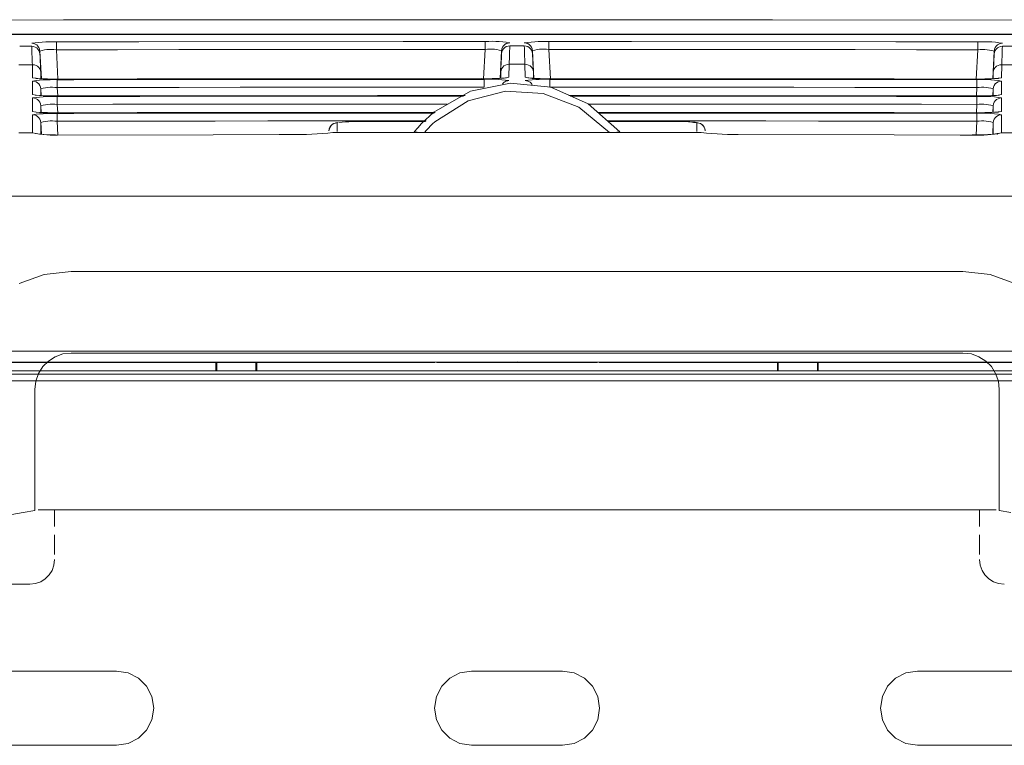
# Model space of a CAD drawing. Extents: x -430 to 568, y 160 to 455.
# Drawn here: x -198 to -138, y 363 to 407 of the extents above; entities that cross this region are included whole.
import ezdxf

# ---------------------------------------------------------------- set-up
doc = ezdxf.new("R2010")
doc.units = 0
doc.layers.add('3', color=1, linetype='CONTINUOUS', lineweight=0)

msp = doc.modelspace()

# ---------------------------------------------------------------- linework, layer by layer
at = {"layer": '3', "color": 7, "linetype": 'CONTINUOUS'}
for p, q in [((-195.134, 406.617), (-238.073, 406.493)), ((-152.194, 406.634), (-195.134, 406.617)), ((-109.254, 406.543), (-152.194, 406.634)), ((-192.26, 405.731), (-241.45, 405.59)), ((-133.187, 405.766), (-202.141, 405.766)), ((-143.07, 405.731), (-192.26, 405.731)), ((-93.88, 405.59), (-143.07, 405.731)), ((-197.055, 405.025), (-197.781, 405.025)), ((-196.843, 405.233), (-197.055, 405.205)), ((-196.945, 405.193), (-197.055, 405.205)), ((-196.945, 405.013), (-197.055, 405.025)), ((-197.055, 405.025), (-197.049, 404.866)), ((-197.049, 404.866), (-197.043, 404.706)), ((-196.843, 405.158), (-196.945, 405.193)), ((-196.843, 404.978), (-196.945, 405.013)), ((-196.63, 405.256), (-196.843, 405.233)), ((-196.752, 405.103), (-196.843, 405.158)), ((-196.752, 404.923), (-196.843, 404.978)), ((-196.674, 405.03), (-196.752, 405.103)), ((-196.674, 404.851), (-196.752, 404.923)), ((-196.614, 404.942), (-196.674, 405.03)), ((-196.614, 404.763), (-196.674, 404.851)), ((-196.417, 405.273), (-196.63, 405.256)), ((-196.573, 404.843), (-196.614, 404.942)), ((-196.554, 404.733), (-196.573, 404.843)), ((-196.204, 405.285), (-196.417, 405.273)), ((-195.99, 405.291), (-196.204, 405.285)), ((-195.991, 404.83), (-196.134, 404.819)), ((-195.847, 404.833), (-195.991, 404.83)), ((-195.776, 405.291), (-195.99, 405.291)), ((-195.704, 404.827), (-195.847, 404.833)), ((-195.562, 405.287), (-195.776, 405.291)), ((-195.561, 404.812), (-195.704, 404.827)), ((-195.562, 405.287), (-194.561, 405.287)), ((-195.562, 405.287), (-195.562, 405.274)), ((-195.562, 405.274), (-195.562, 405.247)), ((-195.562, 405.247), (-195.562, 405.198)), ((-195.562, 405.198), (-195.562, 405.143)), ((-195.562, 405.143), (-195.562, 405.071)), ((-195.562, 405.071), (-195.562, 404.992)), ((-195.562, 404.992), (-195.562, 404.905)), ((-195.562, 404.905), (-195.561, 404.812)), ((-194.561, 405.287), (-190.56, 405.295)), ((-190.56, 405.295), (-174.56, 405.309)), ((-184.434, 404.827), (-188.143, 404.823)), ((-180.725, 404.831), (-184.434, 404.827)), ((-177.016, 404.834), (-180.725, 404.831)), ((-173.306, 404.835), (-177.016, 404.834)), ((-174.56, 405.309), (-169.597, 405.309)), ((-169.597, 404.836), (-173.306, 404.835)), ((-169.688, 403.062), (-169.597, 404.836)), ((-169.383, 405.32), (-169.597, 405.309)), ((-169.597, 405.309), (-169.597, 405.295)), ((-169.597, 405.295), (-169.597, 405.267)), ((-169.597, 405.267), (-169.597, 405.223)), ((-169.597, 405.223), (-169.597, 405.163)), ((-169.597, 405.163), (-169.597, 405.094)), ((-169.597, 405.094), (-169.597, 405.013)), ((-169.597, 405.013), (-169.597, 404.929)), ((-169.597, 404.929), (-169.597, 404.836)), ((-169.454, 404.851), (-169.597, 404.836)), ((-169.31, 404.857), (-169.454, 404.851)), ((-169.169, 405.324), (-169.383, 405.32)), ((-169.166, 404.854), (-169.31, 404.857)), ((-168.955, 405.32), (-169.169, 405.324)), ((-169.023, 404.843), (-169.166, 404.854)), ((-168.881, 404.823), (-169.023, 404.843)), ((-168.74, 405.31), (-168.955, 405.32)), ((-168.527, 405.291), (-168.74, 405.31)), ((-168.583, 404.868), (-168.601, 404.757)), ((-168.542, 404.969), (-168.583, 404.868)), ((-168.482, 405.057), (-168.542, 404.969)), ((-168.482, 404.874), (-168.542, 404.786)), ((-168.314, 405.265), (-168.527, 405.291)), ((-168.406, 405.129), (-168.482, 405.057)), ((-168.406, 404.947), (-168.482, 404.874)), ((-168.315, 405.185), (-168.406, 405.129)), ((-168.315, 405.003), (-168.406, 404.947)), ((-168.213, 405.22), (-168.315, 405.185)), ((-168.213, 405.039), (-168.315, 405.003)), ((-168.102, 405.232), (-168.314, 405.265)), ((-168.102, 405.232), (-168.213, 405.22)), ((-168.102, 405.051), (-168.213, 405.039)), ((-168.114, 404.731), (-168.108, 404.891)), ((-168.108, 404.891), (-168.102, 405.051)), ((-167.229, 405.051), (-168.102, 405.051)), ((-167.016, 405.259), (-167.229, 405.232)), ((-167.118, 405.22), (-167.229, 405.232)), ((-167.118, 405.039), (-167.229, 405.051)), ((-167.229, 405.051), (-167.223, 404.891)), ((-167.223, 404.891), (-167.217, 404.731)), ((-167.016, 405.185), (-167.118, 405.22)), ((-167.016, 405.003), (-167.118, 405.039)), ((-166.804, 405.281), (-167.016, 405.259)), ((-166.926, 405.129), (-167.016, 405.185)), ((-166.926, 404.947), (-167.016, 405.003)), ((-166.849, 405.057), (-166.926, 405.129)), ((-166.849, 404.874), (-166.926, 404.947)), ((-166.788, 404.969), (-166.849, 405.057)), ((-166.788, 404.786), (-166.849, 404.874)), ((-166.59, 405.297), (-166.804, 405.281)), ((-166.748, 404.868), (-166.788, 404.969)), ((-166.73, 404.757), (-166.748, 404.868)), ((-166.377, 405.309), (-166.59, 405.297)), ((-166.307, 404.843), (-166.449, 404.823)), ((-166.163, 405.314), (-166.377, 405.309)), ((-166.165, 404.854), (-166.307, 404.843)), ((-166.022, 404.857), (-166.165, 404.854)), ((-165.949, 405.315), (-166.163, 405.314)), ((-165.878, 404.851), (-166.022, 404.857)), ((-165.735, 405.309), (-165.949, 405.315)), ((-165.735, 404.836), (-165.878, 404.851)), ((-165.735, 405.309), (-164.735, 405.309)), ((-165.735, 405.309), (-165.735, 405.295)), ((-165.735, 405.295), (-165.735, 405.267)), ((-165.735, 405.267), (-165.735, 405.223)), ((-165.735, 405.223), (-165.735, 405.163)), ((-165.735, 405.163), (-165.735, 405.094)), ((-165.735, 405.094), (-165.735, 405.013)), ((-165.735, 405.013), (-165.735, 404.929)), ((-165.735, 404.929), (-165.735, 404.836)), ((-162.027, 404.835), (-165.735, 404.836)), ((-165.735, 404.836), (-165.64, 403.062)), ((-164.735, 405.309), (-160.733, 405.309)), ((-158.318, 404.834), (-162.027, 404.835)), ((-160.733, 405.309), (-144.735, 405.295)), ((-154.609, 404.831), (-158.318, 404.834)), ((-150.901, 404.827), (-154.609, 404.831)), ((-147.192, 404.823), (-150.901, 404.827)), ((-144.735, 405.295), (-139.767, 405.287)), ((-139.767, 404.905), (-139.773, 404.812)), ((-139.629, 404.826), (-139.773, 404.812)), ((-139.554, 405.298), (-139.767, 405.287)), ((-139.767, 405.287), (-139.767, 405.274)), ((-139.767, 405.274), (-139.767, 405.247)), ((-139.767, 405.247), (-139.767, 405.198)), ((-139.767, 405.198), (-139.767, 405.143)), ((-139.767, 405.143), (-139.767, 405.071)), ((-139.767, 405.071), (-139.767, 404.992)), ((-139.767, 404.992), (-139.767, 404.905)), ((-139.485, 404.831), (-139.629, 404.826)), ((-139.341, 405.302), (-139.554, 405.298)), ((-139.341, 404.828), (-139.485, 404.831)), ((-139.127, 405.298), (-139.341, 405.302)), ((-139.198, 404.816), (-139.341, 404.828)), ((-138.914, 405.286), (-139.127, 405.298)), ((-138.701, 405.267), (-138.914, 405.286)), ((-138.757, 404.843), (-138.774, 404.733)), ((-138.716, 404.942), (-138.757, 404.843)), ((-138.656, 405.03), (-138.716, 404.942)), ((-138.656, 404.851), (-138.716, 404.763)), ((-138.489, 405.24), (-138.701, 405.267)), ((-138.58, 405.103), (-138.656, 405.03)), ((-138.58, 404.923), (-138.656, 404.851)), ((-138.489, 405.158), (-138.58, 405.103)), ((-138.489, 404.978), (-138.58, 404.923)), ((-138.279, 405.205), (-138.489, 405.24)), ((-138.388, 405.193), (-138.489, 405.158)), ((-138.388, 405.013), (-138.489, 404.978)), ((-138.279, 405.205), (-138.388, 405.193)), ((-138.279, 405.025), (-138.388, 405.013)), ((-138.287, 404.706), (-138.282, 404.866)), ((-138.282, 404.866), (-138.279, 405.025)), ((-137.547, 405.025), (-138.279, 405.025)), ((-197.043, 404.706), (-197.038, 404.547)), ((-197.038, 404.547), (-197.031, 404.388)), ((-197.031, 404.388), (-197.025, 404.228)), ((-196.573, 404.662), (-196.614, 404.763)), ((-196.554, 404.551), (-196.573, 404.662)), ((-196.416, 404.77), (-196.554, 404.733)), ((-196.468, 403.062), (-196.554, 404.733)), ((-196.554, 404.551), (-196.548, 404.394)), ((-196.548, 404.394), (-196.541, 404.237)), ((-196.541, 404.237), (-196.534, 404.079)), ((-196.276, 404.799), (-196.416, 404.77)), ((-196.134, 404.819), (-196.276, 404.799)), ((-191.852, 404.818), (-195.561, 404.812)), ((-195.561, 404.812), (-195.469, 403.042)), ((-188.143, 404.823), (-191.852, 404.818)), ((-168.74, 404.794), (-168.881, 404.823)), ((-168.601, 404.757), (-168.74, 404.794)), ((-168.601, 404.757), (-168.689, 403.082)), ((-168.622, 404.104), (-168.615, 404.262)), ((-168.615, 404.262), (-168.608, 404.42)), ((-168.608, 404.42), (-168.601, 404.578)), ((-168.583, 404.687), (-168.601, 404.578)), ((-168.542, 404.786), (-168.583, 404.687)), ((-168.139, 404.093), (-168.132, 404.252)), ((-168.132, 404.252), (-168.126, 404.412)), ((-168.126, 404.412), (-168.12, 404.572)), ((-168.12, 404.572), (-168.114, 404.731)), ((-167.217, 404.731), (-167.211, 404.572)), ((-167.211, 404.572), (-167.205, 404.412)), ((-167.205, 404.412), (-167.198, 404.252)), ((-167.198, 404.252), (-167.192, 404.093)), ((-166.748, 404.687), (-166.788, 404.786)), ((-166.73, 404.578), (-166.748, 404.687)), ((-166.59, 404.794), (-166.73, 404.757)), ((-166.643, 403.082), (-166.73, 404.757)), ((-166.73, 404.578), (-166.723, 404.42)), ((-166.723, 404.42), (-166.716, 404.262)), ((-166.716, 404.262), (-166.709, 404.104)), ((-166.449, 404.823), (-166.59, 404.794)), ((-143.483, 404.818), (-147.192, 404.823)), ((-139.773, 404.812), (-143.483, 404.818)), ((-139.864, 403.042), (-139.773, 404.812)), ((-139.055, 404.797), (-139.198, 404.816)), ((-138.914, 404.769), (-139.055, 404.797)), ((-138.774, 404.733), (-138.914, 404.769)), ((-138.774, 404.733), (-138.864, 403.062)), ((-138.795, 404.079), (-138.788, 404.237)), ((-138.788, 404.237), (-138.781, 404.394)), ((-138.781, 404.394), (-138.774, 404.551)), ((-138.757, 404.662), (-138.774, 404.551)), ((-138.716, 404.763), (-138.757, 404.662)), ((-138.306, 404.228), (-138.3, 404.388)), ((-138.3, 404.388), (-138.293, 404.547)), ((-138.293, 404.547), (-138.287, 404.706)), ((-197.012, 403.909), (-197.826, 403.909)), ((-197.025, 404.228), (-197.018, 404.069)), ((-197.018, 404.069), (-197.012, 403.909)), ((-197.004, 403.117), (-197.012, 403.909)), ((-196.894, 403.899), (-197.004, 403.909)), ((-196.792, 403.866), (-196.894, 403.899)), ((-196.701, 403.812), (-196.792, 403.866)), ((-196.624, 403.741), (-196.701, 403.812)), ((-196.563, 403.655), (-196.624, 403.741)), ((-196.521, 403.557), (-196.563, 403.655)), ((-196.534, 404.079), (-196.527, 403.922)), ((-196.527, 403.922), (-196.519, 403.764)), ((-196.519, 403.764), (-196.51, 403.606)), ((-168.646, 403.633), (-168.638, 403.789)), ((-168.638, 403.789), (-168.63, 403.947)), ((-168.594, 403.682), (-168.635, 403.584)), ((-168.63, 403.947), (-168.622, 404.104)), ((-168.533, 403.767), (-168.594, 403.682)), ((-168.456, 403.837), (-168.533, 403.767)), ((-168.365, 403.89), (-168.456, 403.837)), ((-168.264, 403.923), (-168.365, 403.89)), ((-168.155, 403.934), (-168.264, 403.923)), ((-168.155, 403.144), (-168.145, 403.934)), ((-168.145, 403.934), (-168.139, 404.093)), ((-167.185, 403.934), (-168.145, 403.934)), ((-167.192, 404.093), (-167.185, 403.934)), ((-167.177, 403.144), (-167.185, 403.934)), ((-167.067, 403.923), (-167.177, 403.934)), ((-166.965, 403.89), (-167.067, 403.923)), ((-166.874, 403.837), (-166.965, 403.89)), ((-166.798, 403.767), (-166.874, 403.837)), ((-166.737, 403.682), (-166.798, 403.767)), ((-166.696, 403.584), (-166.737, 403.682)), ((-166.709, 404.104), (-166.701, 403.947)), ((-166.701, 403.947), (-166.693, 403.789)), ((-166.693, 403.789), (-166.685, 403.633)), ((-138.821, 403.606), (-138.812, 403.764)), ((-138.812, 403.764), (-138.803, 403.922)), ((-138.767, 403.655), (-138.809, 403.557)), ((-138.803, 403.922), (-138.795, 404.079)), ((-138.705, 403.741), (-138.767, 403.655)), ((-138.628, 403.812), (-138.705, 403.741)), ((-138.537, 403.866), (-138.628, 403.812)), ((-138.436, 403.899), (-138.537, 403.866)), ((-138.327, 403.909), (-138.436, 403.899)), ((-138.319, 403.909), (-138.327, 403.117)), ((-138.319, 403.909), (-138.313, 404.069)), ((-137.506, 403.909), (-138.319, 403.909)), ((-138.313, 404.069), (-138.306, 404.228)), ((-197.004, 403.117), (-196.79, 403.084)), ((-196.781, 403.08), (-196.848, 403.09)), ((-196.79, 403.084), (-196.576, 403.058)), ((-196.535, 403.062), (-196.781, 403.08)), ((-196.576, 403.058), (-196.362, 403.04)), ((-196.089, 403.048), (-196.535, 403.062)), ((-196.502, 403.449), (-196.521, 403.557)), ((-196.51, 403.606), (-196.502, 403.449)), ((-196.502, 403.449), (-196.502, 403.062)), ((-196.362, 403.04), (-196.147, 403.029)), ((-195.567, 403.042), (-196.089, 403.048)), ((-195.716, 403.03), (-195.501, 403.042)), ((-195.501, 403.042), (-195.567, 403.042)), ((-176.118, 403.062), (-195.501, 403.042)), ((-190.659, 403.048), (-195.501, 403.042)), ((-174.656, 403.062), (-190.659, 403.048)), ((-169.658, 403.062), (-176.118, 403.062)), ((-170.657, 403.062), (-174.656, 403.062)), ((-169.658, 403.062), (-170.657, 403.062)), ((-169.698, 403.062), (-169.812, 403.066)), ((-169.169, 403.069), (-169.698, 403.062)), ((-169.658, 403.062), (-169.442, 403.057)), ((-169.442, 403.057), (-169.226, 403.058)), ((-169.226, 403.058), (-169.011, 403.064)), ((-168.733, 403.082), (-169.169, 403.069)), ((-169.011, 403.064), (-168.796, 403.075)), ((-168.796, 403.075), (-168.581, 403.092)), ((-168.455, 403.096), (-168.733, 403.082)), ((-168.654, 403.476), (-168.646, 403.633)), ((-168.635, 403.584), (-168.654, 403.476)), ((-168.654, 403.086), (-168.654, 403.476)), ((-168.581, 403.092), (-168.368, 403.115)), ((-168.338, 403.111), (-168.455, 403.096)), ((-168.368, 403.115), (-168.155, 403.144)), ((-168.303, 403.114), (-168.338, 403.111)), ((-168.306, 403.114), (-168.303, 403.114)), ((-167.177, 403.144), (-166.963, 403.11)), ((-166.954, 403.104), (-167.021, 403.111)), ((-166.963, 403.11), (-166.749, 403.082)), ((-166.707, 403.086), (-166.954, 403.104)), ((-166.749, 403.082), (-166.534, 403.063)), ((-166.265, 403.069), (-166.707, 403.086)), ((-166.676, 403.476), (-166.696, 403.584)), ((-166.685, 403.633), (-166.676, 403.476)), ((-166.676, 403.476), (-166.676, 403.086)), ((-166.534, 403.063), (-166.319, 403.051)), ((-166.319, 403.051), (-166.104, 403.047)), ((-165.74, 403.062), (-166.265, 403.069)), ((-166.104, 403.047), (-165.889, 403.051)), ((-165.889, 403.051), (-165.674, 403.062)), ((-165.674, 403.066), (-165.74, 403.062)), ((-146.292, 403.051), (-165.674, 403.062)), ((-160.833, 403.062), (-165.674, 403.062)), ((-144.831, 403.048), (-160.833, 403.062)), ((-139.83, 403.042), (-146.292, 403.051)), ((-140.828, 403.042), (-144.831, 403.048)), ((-139.83, 403.042), (-140.828, 403.042)), ((-139.87, 403.042), (-139.986, 403.042)), ((-139.34, 403.045), (-139.87, 403.042)), ((-139.83, 403.042), (-139.614, 403.036)), ((-139.398, 403.035), (-139.183, 403.041)), ((-138.906, 403.054), (-139.34, 403.045)), ((-139.183, 403.041), (-138.968, 403.052)), ((-138.968, 403.052), (-138.753, 403.068)), ((-138.63, 403.072), (-138.906, 403.054)), ((-138.831, 403.449), (-138.821, 403.606)), ((-138.809, 403.557), (-138.831, 403.449)), ((-138.831, 403.062), (-138.831, 403.449)), ((-138.753, 403.068), (-138.54, 403.09)), ((-138.513, 403.082), (-138.63, 403.072)), ((-138.54, 403.09), (-138.327, 403.117)), ((-138.478, 403.09), (-138.513, 403.082)), ((-196.791, 402.944), (-197.004, 402.916)), ((-197.004, 402.097), (-197.004, 402.916)), ((-196.892, 402.904), (-197.004, 402.916)), ((-196.79, 402.87), (-196.892, 402.904)), ((-196.578, 402.966), (-196.791, 402.944)), ((-196.699, 402.815), (-196.79, 402.87)), ((-196.622, 402.742), (-196.699, 402.815)), ((-196.561, 402.654), (-196.622, 402.742)), ((-196.364, 402.983), (-196.578, 402.966)), ((-196.52, 402.553), (-196.561, 402.654)), ((-196.502, 402.442), (-196.52, 402.553)), ((-196.363, 402.479), (-196.502, 402.442)), ((-196.502, 402.442), (-196.481, 402.043)), ((-196.502, 402.442), (-196.502, 402.043)), ((-196.481, 402.043), (-196.502, 402.442)), ((-196.151, 402.995), (-196.364, 402.983)), ((-196.222, 402.507), (-196.363, 402.479)), ((-196.08, 402.527), (-196.222, 402.507)), ((-195.937, 403.002), (-196.151, 402.995)), ((-196.147, 403.029), (-195.931, 403.026)), ((-195.938, 402.539), (-196.08, 402.527)), ((-195.795, 402.542), (-195.938, 402.539)), ((-195.723, 403.004), (-195.937, 403.002)), ((-195.931, 403.026), (-195.716, 403.03)), ((-195.651, 402.537), (-195.795, 402.542)), ((-195.509, 403), (-195.723, 403.004)), ((-195.507, 402.523), (-195.651, 402.537)), ((-195.509, 403), (-194.508, 403)), ((-195.509, 403), (-195.507, 402.985)), ((-195.507, 402.985), (-195.507, 402.955)), ((-195.507, 402.955), (-195.507, 402.91)), ((-195.507, 402.91), (-195.507, 402.851)), ((-195.507, 402.851), (-195.507, 402.78)), ((-195.507, 402.78), (-195.507, 402.703)), ((-195.507, 402.703), (-195.507, 402.615)), ((-195.507, 402.615), (-195.507, 402.523)), ((-191.813, 402.529), (-195.507, 402.523)), ((-195.507, 402.523), (-195.481, 402.021)), ((-194.508, 403), (-190.508, 403.007)), ((-188.119, 402.534), (-191.813, 402.529)), ((-190.508, 403.007), (-174.508, 403.021)), ((-184.425, 402.539), (-188.119, 402.534)), ((-180.731, 402.542), (-184.425, 402.539)), ((-177.036, 402.544), (-180.731, 402.542)), ((-173.342, 402.546), (-177.036, 402.544)), ((-174.508, 403.021), (-169.648, 403.021)), ((-169.648, 402.546), (-173.342, 402.546)), ((-168.052, 402.798), (-170.474, 402.3)), ((-169.434, 403.031), (-169.648, 403.021)), ((-169.648, 403.021), (-169.648, 403.007)), ((-169.648, 403.007), (-169.648, 402.979)), ((-169.648, 402.979), (-169.648, 402.931)), ((-169.648, 402.931), (-169.648, 402.877)), ((-169.648, 402.877), (-169.648, 402.804)), ((-169.648, 402.804), (-169.648, 402.724)), ((-169.648, 402.724), (-169.648, 402.639)), ((-169.648, 402.639), (-169.648, 402.546)), ((-169.22, 403.035), (-169.434, 403.031)), ((-169.006, 403.031), (-169.22, 403.035)), ((-168.792, 403.019), (-169.006, 403.031)), ((-168.579, 403.001), (-168.792, 403.019)), ((-168.366, 402.975), (-168.579, 403.001)), ((-168.503, 402.8), (-168.546, 402.751)), ((-168.454, 402.843), (-168.503, 402.8)), ((-168.401, 402.878), (-168.454, 402.843)), ((-168.343, 402.906), (-168.401, 402.878)), ((-168.155, 402.942), (-168.366, 402.975)), ((-168.283, 402.926), (-168.343, 402.906)), ((-168.22, 402.938), (-168.283, 402.926)), ((-168.155, 402.942), (-168.22, 402.938)), ((-165.617, 402.541), (-168.052, 402.798)), ((-166.964, 402.97), (-167.177, 402.942)), ((-167.095, 402.936), (-167.177, 402.942)), ((-167.017, 402.916), (-167.095, 402.936)), ((-166.943, 402.885), (-167.017, 402.916)), ((-166.751, 402.993), (-166.964, 402.97)), ((-166.876, 402.842), (-166.943, 402.885)), ((-166.816, 402.789), (-166.876, 402.842)), ((-166.765, 402.726), (-166.816, 402.789)), ((-166.723, 402.655), (-166.765, 402.726)), ((-166.537, 403.01), (-166.751, 402.993)), ((-166.324, 403.021), (-166.537, 403.01)), ((-166.11, 403.027), (-166.324, 403.021)), ((-165.896, 403.027), (-166.11, 403.027)), ((-165.682, 403.021), (-165.896, 403.027)), ((-165.682, 403.021), (-164.681, 403.021)), ((-165.682, 403.021), (-165.682, 403.007)), ((-165.682, 403.007), (-165.682, 402.979)), ((-165.682, 402.979), (-165.682, 402.931)), ((-165.682, 402.931), (-165.682, 402.877)), ((-165.682, 402.877), (-165.682, 402.804)), ((-165.682, 402.804), (-165.682, 402.724)), ((-165.682, 402.724), (-165.682, 402.639)), ((-165.682, 402.639), (-165.682, 402.546)), ((-161.987, 402.546), (-165.682, 402.546)), ((-163.352, 401.547), (-165.617, 402.541)), ((-164.681, 403.021), (-160.682, 403.021)), ((-158.293, 402.544), (-161.987, 402.546)), ((-160.682, 403.021), (-144.681, 403.007)), ((-154.599, 402.542), (-158.293, 402.544)), ((-150.905, 402.539), (-154.599, 402.542)), ((-147.21, 402.534), (-150.905, 402.539)), ((-143.516, 402.529), (-147.21, 402.534)), ((-144.681, 403.007), (-139.821, 403)), ((-139.821, 402.523), (-143.516, 402.529)), ((-139.849, 402.021), (-139.821, 402.523)), ((-139.609, 403.011), (-139.821, 403)), ((-139.821, 403), (-139.821, 402.985)), ((-139.821, 402.985), (-139.821, 402.955)), ((-139.821, 402.955), (-139.821, 402.91)), ((-139.821, 402.91), (-139.821, 402.851)), ((-139.821, 402.851), (-139.821, 402.78)), ((-139.821, 402.78), (-139.821, 402.703)), ((-139.821, 402.703), (-139.821, 402.615)), ((-139.821, 402.615), (-139.821, 402.523)), ((-139.679, 402.537), (-139.821, 402.523)), ((-139.537, 402.542), (-139.679, 402.537)), ((-139.614, 403.036), (-139.398, 403.035)), ((-139.395, 403.015), (-139.609, 403.011)), ((-139.394, 402.539), (-139.537, 402.542)), ((-139.181, 403.01), (-139.395, 403.015)), ((-139.252, 402.527), (-139.394, 402.539)), ((-139.11, 402.507), (-139.252, 402.527)), ((-138.967, 402.998), (-139.181, 403.01)), ((-138.97, 402.479), (-139.11, 402.507)), ((-138.831, 402.442), (-138.97, 402.479)), ((-138.753, 402.979), (-138.967, 402.998)), ((-138.849, 402.043), (-138.831, 402.442)), ((-138.831, 402.442), (-138.849, 402.043)), ((-138.812, 402.553), (-138.831, 402.442)), ((-138.831, 402.043), (-138.831, 402.442)), ((-138.771, 402.654), (-138.812, 402.553)), ((-138.711, 402.742), (-138.771, 402.654)), ((-138.54, 402.951), (-138.753, 402.979)), ((-138.633, 402.815), (-138.711, 402.742)), ((-138.542, 402.87), (-138.633, 402.815)), ((-138.439, 402.904), (-138.542, 402.87)), ((-138.327, 402.916), (-138.54, 402.951)), ((-138.327, 402.916), (-138.439, 402.904)), ((-138.327, 402.916), (-138.327, 402.097)), ((-197.004, 402.097), (-196.79, 402.062)), ((-196.791, 401.925), (-197.004, 401.899)), ((-197.004, 401.077), (-197.004, 401.899)), ((-196.892, 401.886), (-197.004, 401.899)), ((-196.79, 401.851), (-196.892, 401.886)), ((-196.781, 402.058), (-196.848, 402.067)), ((-196.578, 401.947), (-196.791, 401.925)), ((-196.79, 402.062), (-196.576, 402.036)), ((-196.699, 401.796), (-196.79, 401.851)), ((-196.535, 402.043), (-196.781, 402.058)), ((-196.364, 401.964), (-196.578, 401.947)), ((-196.576, 402.036), (-196.362, 402.017)), ((-196.089, 402.028), (-196.535, 402.043)), ((-196.151, 401.975), (-196.364, 401.964)), ((-196.362, 402.017), (-196.147, 402.007)), ((-195.937, 401.981), (-196.151, 401.975)), ((-196.147, 402.007), (-195.931, 402.004)), ((-195.567, 402.021), (-196.089, 402.028)), ((-195.723, 401.982), (-195.937, 401.981)), ((-195.931, 402.004), (-195.716, 402.009)), ((-195.509, 401.977), (-195.723, 401.982)), ((-195.716, 402.009), (-195.501, 402.021)), ((-195.501, 402.021), (-195.567, 402.021)), ((-195.509, 401.977), (-194.508, 401.98)), ((-195.509, 401.977), (-195.507, 401.967)), ((-195.507, 401.967), (-195.507, 401.932)), ((-195.507, 401.932), (-195.507, 401.89)), ((-195.507, 401.89), (-195.507, 401.833)), ((-176.118, 402.043), (-195.501, 402.021)), ((-190.659, 402.028), (-195.501, 402.021)), ((-194.508, 401.98), (-190.508, 401.983)), ((-174.656, 402.043), (-190.659, 402.028)), ((-190.508, 401.983), (-174.508, 402.001)), ((-170.814, 402.043), (-176.118, 402.043)), ((-170.816, 402.043), (-174.656, 402.043)), ((-174.508, 402.001), (-170.907, 402.001)), ((-170.474, 402.3), (-172.695, 401.025)), ((-168.372, 402.3), (-170.619, 401.729)), ((-166.079, 402.163), (-168.372, 402.3)), ((-163.916, 401.329), (-166.079, 402.163)), ((-146.292, 402.028), (-164.526, 402.043)), ((-160.833, 402.043), (-164.525, 402.043)), ((-164.419, 402.001), (-160.682, 401.998)), ((-144.831, 402.028), (-160.833, 402.043)), ((-160.682, 401.998), (-144.681, 401.983)), ((-139.83, 402.021), (-146.292, 402.028)), ((-140.828, 402.021), (-144.831, 402.028)), ((-144.681, 401.983), (-139.821, 401.977)), ((-139.83, 402.021), (-140.828, 402.021)), ((-139.87, 402.021), (-139.986, 402.021)), ((-139.34, 402.025), (-139.87, 402.021)), ((-139.83, 402.021), (-139.614, 402.016)), ((-139.609, 401.988), (-139.821, 401.977)), ((-139.821, 401.977), (-139.821, 401.967)), ((-139.821, 401.967), (-139.821, 401.932)), ((-139.821, 401.932), (-139.821, 401.89)), ((-139.821, 401.89), (-139.821, 401.833)), ((-139.614, 402.016), (-139.398, 402.015)), ((-139.395, 401.991), (-139.609, 401.988)), ((-139.398, 402.015), (-139.183, 402.021)), ((-139.181, 401.987), (-139.395, 401.991)), ((-138.906, 402.036), (-139.34, 402.025)), ((-139.183, 402.021), (-138.968, 402.032)), ((-138.967, 401.976), (-139.181, 401.987)), ((-138.968, 402.032), (-138.753, 402.048)), ((-138.753, 401.957), (-138.967, 401.976)), ((-138.63, 402.052), (-138.906, 402.036)), ((-138.753, 402.048), (-138.54, 402.07)), ((-138.54, 401.931), (-138.753, 401.957)), ((-138.542, 401.851), (-138.633, 401.796)), ((-138.513, 402.064), (-138.63, 402.052)), ((-138.439, 401.886), (-138.542, 401.851)), ((-138.54, 402.07), (-138.327, 402.097)), ((-138.327, 401.899), (-138.54, 401.931)), ((-138.478, 402.07), (-138.513, 402.064)), ((-138.327, 401.899), (-138.439, 401.886)), ((-138.327, 401.899), (-138.327, 401.077)), ((-196.622, 401.722), (-196.699, 401.796)), ((-196.561, 401.634), (-196.622, 401.722)), ((-196.52, 401.533), (-196.561, 401.634)), ((-196.502, 401.422), (-196.52, 401.533)), ((-196.363, 401.459), (-196.502, 401.422)), ((-196.502, 401.422), (-196.481, 401.019)), ((-196.502, 401.422), (-196.502, 401.022)), ((-196.481, 401.019), (-196.502, 401.422)), ((-196.222, 401.487), (-196.363, 401.459)), ((-196.08, 401.508), (-196.222, 401.487)), ((-195.938, 401.52), (-196.08, 401.508)), ((-195.795, 401.523), (-195.938, 401.52)), ((-195.651, 401.518), (-195.795, 401.523)), ((-195.507, 401.505), (-195.651, 401.518)), ((-195.507, 401.833), (-195.507, 401.76)), ((-195.507, 401.76), (-195.507, 401.68)), ((-195.507, 401.68), (-195.507, 401.593)), ((-195.507, 401.593), (-195.507, 401.505)), ((-192.133, 401.51), (-195.507, 401.505)), ((-195.507, 401.505), (-195.481, 401.002)), ((-188.759, 401.515), (-192.133, 401.51)), ((-185.385, 401.518), (-188.759, 401.515)), ((-182.011, 401.521), (-185.385, 401.518)), ((-178.637, 401.523), (-182.011, 401.521)), ((-175.263, 401.524), (-178.637, 401.523)), ((-171.888, 401.524), (-175.263, 401.524)), ((-170.619, 401.729), (-172.647, 400.44)), ((-162.057, 399.809), (-163.916, 401.329)), ((-159.993, 401.524), (-163.356, 401.524)), ((-161.444, 399.838), (-163.352, 401.547)), ((-156.631, 401.523), (-159.993, 401.524)), ((-153.268, 401.521), (-156.631, 401.523)), ((-149.906, 401.518), (-153.268, 401.521)), ((-146.544, 401.515), (-149.906, 401.518)), ((-143.182, 401.51), (-146.544, 401.515)), ((-139.821, 401.505), (-143.182, 401.51)), ((-139.849, 401.002), (-139.821, 401.505)), ((-139.821, 401.833), (-139.821, 401.76)), ((-139.821, 401.76), (-139.821, 401.68)), ((-139.821, 401.68), (-139.821, 401.593)), ((-139.821, 401.593), (-139.821, 401.505)), ((-139.679, 401.518), (-139.821, 401.505)), ((-139.537, 401.523), (-139.679, 401.518)), ((-139.394, 401.52), (-139.537, 401.523)), ((-139.252, 401.508), (-139.394, 401.52)), ((-139.11, 401.487), (-139.252, 401.508)), ((-138.97, 401.459), (-139.11, 401.487)), ((-138.831, 401.422), (-138.97, 401.459)), ((-138.849, 401.019), (-138.831, 401.422)), ((-138.831, 401.422), (-138.849, 401.019)), ((-138.812, 401.533), (-138.831, 401.422)), ((-138.831, 401.022), (-138.831, 401.422)), ((-138.771, 401.634), (-138.812, 401.533)), ((-138.711, 401.722), (-138.771, 401.634)), ((-138.633, 401.796), (-138.711, 401.722)), ((-197.004, 401.077), (-196.79, 401.043)), ((-196.791, 400.904), (-197.004, 400.877)), ((-197.004, 399.789), (-197.004, 400.877)), ((-196.892, 400.864), (-197.004, 400.877)), ((-196.79, 400.829), (-196.892, 400.864)), ((-196.781, 401.037), (-196.848, 401.047)), ((-196.578, 400.926), (-196.791, 400.904)), ((-196.79, 401.043), (-196.576, 401.016)), ((-196.699, 400.774), (-196.79, 400.829)), ((-196.535, 401.022), (-196.781, 401.037)), ((-196.622, 400.701), (-196.699, 400.774)), ((-196.561, 400.613), (-196.622, 400.701)), ((-196.364, 400.943), (-196.578, 400.926)), ((-196.576, 401.016), (-196.362, 400.998)), ((-196.089, 401.008), (-196.535, 401.022)), ((-196.151, 400.954), (-196.364, 400.943)), ((-196.362, 400.998), (-196.147, 400.987)), ((-195.937, 400.961), (-196.151, 400.954)), ((-196.147, 400.987), (-195.931, 400.984)), ((-195.567, 401.002), (-196.089, 401.008)), ((-195.723, 400.961), (-195.937, 400.961)), ((-195.931, 400.984), (-195.716, 400.989)), ((-195.509, 400.957), (-195.723, 400.961)), ((-195.716, 400.989), (-195.501, 401.002)), ((-195.501, 401.002), (-195.567, 401.002)), ((-195.509, 400.957), (-194.508, 400.96)), ((-195.509, 400.957), (-195.507, 400.944)), ((-195.507, 400.944), (-195.507, 400.912)), ((-195.507, 400.912), (-195.507, 400.87)), ((-195.507, 400.87), (-195.507, 400.809)), ((-195.507, 400.809), (-195.507, 400.74)), ((-195.507, 400.74), (-195.507, 400.661)), ((-195.507, 400.661), (-195.507, 400.575)), ((-176.118, 401.022), (-195.501, 401.002)), ((-190.659, 401.008), (-195.501, 401.002)), ((-194.508, 400.96), (-190.508, 400.964)), ((-174.656, 401.022), (-190.659, 401.008)), ((-190.508, 400.964), (-174.508, 400.978)), ((-172.626, 401.022), (-176.118, 401.022)), ((-172.626, 401.022), (-174.656, 401.022)), ((-174.508, 400.978), (-172.675, 400.978)), ((-172.953, 400.808), (-173.202, 400.58)), ((-172.695, 401.025), (-172.953, 400.808)), ((-160.833, 401.022), (-162.788, 401.022)), ((-146.292, 401.008), (-162.785, 401.022)), ((-162.735, 400.978), (-160.682, 400.978)), ((-144.831, 401.008), (-160.833, 401.022)), ((-160.682, 400.978), (-144.681, 400.964)), ((-139.83, 401.002), (-146.292, 401.008)), ((-140.828, 401.002), (-144.831, 401.008)), ((-144.681, 400.964), (-139.821, 400.957)), ((-139.83, 401.002), (-140.828, 401.002)), ((-139.87, 401.002), (-139.986, 401.002)), ((-139.34, 401.005), (-139.87, 401.002)), ((-139.83, 401.002), (-139.614, 400.996)), ((-139.609, 400.967), (-139.821, 400.957)), ((-139.821, 400.944), (-139.821, 400.957)), ((-139.821, 400.912), (-139.821, 400.944)), ((-139.821, 400.87), (-139.821, 400.912)), ((-139.821, 400.809), (-139.821, 400.87)), ((-139.821, 400.74), (-139.821, 400.809)), ((-139.821, 400.661), (-139.821, 400.74)), ((-139.821, 400.575), (-139.821, 400.661)), ((-139.614, 400.996), (-139.398, 400.995)), ((-139.395, 400.971), (-139.609, 400.967)), ((-139.398, 400.995), (-139.183, 401)), ((-139.181, 400.967), (-139.395, 400.971)), ((-138.906, 401.014), (-139.34, 401.005)), ((-139.183, 401), (-138.968, 401.011)), ((-138.967, 400.955), (-139.181, 400.967)), ((-138.968, 401.011), (-138.753, 401.027)), ((-138.753, 400.936), (-138.967, 400.955)), ((-138.63, 401.029), (-138.906, 401.014)), ((-138.711, 400.701), (-138.771, 400.613)), ((-138.753, 401.027), (-138.54, 401.049)), ((-138.54, 400.91), (-138.753, 400.936)), ((-138.633, 400.774), (-138.711, 400.701)), ((-138.542, 400.829), (-138.633, 400.774)), ((-138.513, 401.043), (-138.63, 401.029)), ((-138.439, 400.864), (-138.542, 400.829)), ((-138.54, 401.049), (-138.327, 401.077)), ((-138.327, 400.877), (-138.54, 400.91)), ((-138.478, 401.047), (-138.513, 401.043)), ((-138.327, 400.877), (-138.439, 400.864)), ((-138.327, 400.877), (-138.327, 399.789)), ((-196.52, 400.512), (-196.561, 400.613)), ((-196.502, 400.402), (-196.52, 400.512)), ((-196.363, 400.439), (-196.502, 400.402)), ((-196.502, 400.402), (-196.467, 399.7)), ((-196.502, 400.402), (-196.502, 399.706)), ((-196.467, 399.7), (-196.502, 400.402)), ((-196.222, 400.468), (-196.363, 400.439)), ((-196.08, 400.488), (-196.222, 400.468)), ((-195.938, 400.5), (-196.08, 400.488)), ((-195.795, 400.503), (-195.938, 400.5)), ((-195.651, 400.498), (-195.795, 400.503)), ((-195.507, 400.485), (-195.651, 400.498)), ((-195.507, 400.575), (-195.507, 400.485)), ((-192.318, 400.489), (-195.507, 400.485)), ((-195.507, 400.485), (-195.466, 399.651)), ((-189.128, 400.493), (-192.318, 400.489)), ((-185.938, 400.497), (-189.128, 400.493)), ((-182.748, 400.5), (-185.938, 400.497)), ((-179.558, 400.502), (-182.748, 400.5)), ((-176.368, 400.505), (-179.558, 400.502)), ((-178.997, 400.123), (-179.037, 400.022)), ((-178.987, 400.13), (-179.031, 400.027)), ((-178.937, 400.211), (-178.997, 400.123)), ((-178.923, 400.222), (-178.987, 400.13)), ((-178.86, 400.284), (-178.937, 400.211)), ((-178.841, 400.298), (-178.923, 400.222)), ((-178.769, 400.339), (-178.86, 400.284)), ((-178.746, 400.356), (-178.841, 400.298)), ((-178.667, 400.375), (-178.769, 400.339)), ((-178.639, 400.394), (-178.746, 400.356)), ((-178.557, 400.387), (-178.667, 400.375)), ((-178.523, 400.41), (-178.639, 400.394)), ((-178.557, 400.387), (-178.557, 399.862)), ((-178.259, 400.428), (-178.459, 400.412)), ((-178.058, 400.441), (-178.259, 400.428)), ((-177.858, 400.452), (-178.058, 400.441)), ((-177.657, 400.459), (-177.858, 400.452)), ((-177.456, 400.464), (-177.657, 400.459)), ((-177.255, 400.466), (-177.456, 400.464)), ((-177.054, 400.465), (-177.255, 400.466)), ((-173.216, 400.468), (-177.054, 400.465)), ((-174.656, 400.465), (-177.054, 400.465)), ((-173.178, 400.506), (-176.368, 400.505)), ((-173.216, 400.468), (-174.656, 400.465)), ((-173.669, 400.095), (-173.887, 399.838)), ((-173.441, 400.343), (-173.669, 400.095)), ((-173.202, 400.58), (-173.441, 400.343)), ((-173.032, 400.071), (-173.155, 399.942)), ((-172.906, 400.198), (-173.032, 400.071)), ((-172.778, 400.321), (-172.906, 400.198)), ((-172.647, 400.44), (-172.778, 400.321)), ((-159.001, 400.505), (-162.197, 400.506)), ((-160.127, 400.468), (-162.161, 400.468)), ((-159.276, 400.465), (-162.158, 400.468)), ((-158.277, 400.465), (-160.127, 400.468)), ((-158.277, 400.465), (-159.276, 400.465)), ((-155.805, 400.502), (-159.001, 400.505)), ((-158.37, 400.465), (-158.456, 400.465)), ((-157.781, 400.462), (-158.37, 400.465)), ((-158.062, 400.473), (-158.277, 400.465)), ((-157.846, 400.475), (-158.062, 400.473)), ((-157.631, 400.47), (-157.846, 400.475)), ((-157.284, 400.447), (-157.781, 400.462)), ((-157.417, 400.459), (-157.631, 400.47)), ((-157.202, 400.441), (-157.417, 400.459)), ((-156.875, 400.419), (-157.284, 400.447)), ((-156.989, 400.417), (-157.202, 400.441)), ((-156.776, 400.387), (-156.989, 400.417)), ((-156.722, 400.396), (-156.875, 400.419)), ((-156.776, 399.862), (-156.776, 400.387)), ((-156.665, 400.375), (-156.776, 400.387)), ((-156.65, 400.378), (-156.722, 400.396)), ((-156.563, 400.339), (-156.665, 400.375)), ((-156.585, 400.354), (-156.65, 400.378)), ((-156.503, 400.309), (-156.585, 400.354)), ((-156.471, 400.284), (-156.563, 400.339)), ((-156.413, 400.237), (-156.503, 400.309)), ((-156.394, 400.211), (-156.471, 400.284)), ((-156.335, 400.119), (-156.413, 400.237)), ((-156.334, 400.123), (-156.394, 400.211)), ((-156.278, 399.957), (-156.335, 400.119)), ((-156.293, 400.022), (-156.334, 400.123)), ((-152.609, 400.5), (-155.805, 400.502)), ((-149.413, 400.497), (-152.609, 400.5)), ((-146.217, 400.493), (-149.413, 400.497)), ((-143.02, 400.489), (-146.217, 400.493)), ((-139.821, 400.485), (-143.02, 400.489)), ((-139.864, 399.651), (-139.821, 400.485)), ((-139.821, 400.485), (-139.821, 400.575)), ((-139.679, 400.498), (-139.821, 400.485)), ((-139.537, 400.503), (-139.679, 400.498)), ((-139.394, 400.5), (-139.537, 400.503)), ((-139.252, 400.488), (-139.394, 400.5)), ((-139.11, 400.468), (-139.252, 400.488)), ((-138.97, 400.439), (-139.11, 400.468)), ((-138.831, 400.402), (-138.97, 400.439)), ((-138.864, 399.7), (-138.831, 400.402)), ((-138.831, 400.402), (-138.864, 399.7)), ((-138.812, 400.512), (-138.831, 400.402)), ((-138.831, 399.703), (-138.831, 400.402)), ((-138.771, 400.613), (-138.812, 400.512)), ((-197.836, 399.781), (-197.002, 399.784)), ((-197.002, 399.784), (-196.79, 399.74)), ((-196.819, 399.747), (-196.803, 399.744)), ((-196.803, 399.744), (-196.819, 399.747)), ((-196.803, 399.744), (-196.673, 399.724)), ((-196.673, 399.724), (-196.803, 399.744)), ((-196.79, 399.74), (-196.576, 399.704)), ((-196.673, 399.724), (-196.32, 399.685)), ((-196.32, 399.685), (-196.673, 399.724)), ((-196.576, 399.704), (-196.362, 399.676)), ((-196.362, 399.676), (-196.146, 399.657)), ((-196.32, 399.685), (-195.856, 399.661)), ((-195.856, 399.661), (-196.32, 399.685)), ((-196.146, 399.657), (-195.931, 399.646)), ((-195.931, 399.646), (-195.714, 399.644)), ((-195.856, 399.661), (-195.604, 399.658)), ((-195.604, 399.658), (-195.856, 399.661)), ((-195.714, 399.644), (-195.498, 399.651)), ((-186.061, 399.664), (-195.498, 399.651)), ((-182.062, 399.672), (-186.061, 399.664)), ((-181.063, 399.672), (-182.062, 399.672)), ((-181.063, 399.672), (-180.74, 399.676)), ((-180.74, 399.676), (-180.418, 399.685)), ((-180.418, 399.685), (-180.095, 399.699)), ((-180.095, 399.699), (-179.773, 399.718)), ((-179.773, 399.718), (-179.452, 399.741)), ((-179.452, 399.741), (-179.13, 399.769)), ((-179.13, 399.769), (-178.81, 399.802)), ((-179.037, 400.022), (-179.056, 399.913)), ((-179.031, 400.027), (-179.052, 399.913)), ((-178.81, 399.802), (-156.519, 399.802)), ((-173.887, 399.838), (-173.799, 399.824)), ((-173.799, 399.824), (-173.712, 399.814)), ((-173.712, 399.814), (-173.624, 399.807)), ((-173.624, 399.807), (-173.537, 399.804)), ((-173.537, 399.804), (-173.45, 399.803)), ((-173.45, 399.803), (-173.363, 399.804)), ((-173.363, 399.804), (-173.276, 399.809)), ((-173.155, 399.942), (-173.276, 399.809)), ((-168.625, 399.813), (-173.276, 399.809)), ((-165.025, 399.813), (-168.625, 399.813)), ((-162.057, 399.809), (-165.025, 399.813)), ((-162.057, 399.809), (-161.97, 399.807)), ((-161.97, 399.807), (-161.882, 399.806)), ((-161.882, 399.806), (-161.795, 399.808)), ((-161.795, 399.808), (-161.707, 399.812)), ((-161.707, 399.812), (-161.619, 399.818)), ((-161.619, 399.818), (-161.532, 399.826)), ((-161.532, 399.826), (-161.444, 399.838)), ((-156.519, 399.802), (-156.199, 399.769)), ((-156.275, 399.913), (-156.293, 400.022)), ((-156.282, 399.916), (-156.278, 399.957)), ((-156.199, 399.769), (-155.878, 399.741)), ((-155.878, 399.741), (-155.557, 399.717)), ((-155.557, 399.717), (-155.235, 399.698)), ((-155.235, 399.698), (-154.913, 399.684)), ((-154.913, 399.684), (-154.59, 399.675)), ((-154.59, 399.675), (-154.268, 399.672)), ((-144.831, 399.658), (-154.268, 399.672)), ((-140.835, 399.651), (-144.831, 399.658)), ((-139.836, 399.651), (-140.835, 399.651)), ((-139.636, 399.658), (-140.098, 399.658)), ((-139.836, 399.651), (-139.618, 399.644)), ((-139.153, 399.675), (-139.636, 399.658)), ((-139.618, 399.644), (-139.401, 399.645)), ((-139.401, 399.645), (-139.184, 399.656)), ((-139.184, 399.656), (-138.968, 399.675)), ((-138.788, 399.706), (-139.153, 399.675)), ((-138.968, 399.675), (-138.754, 399.703)), ((-138.588, 399.733), (-138.788, 399.706)), ((-138.754, 399.703), (-138.54, 399.739)), ((-138.603, 399.703), (-138.588, 399.712)), ((-138.519, 399.747), (-138.588, 399.733)), ((-138.588, 399.712), (-138.54, 399.733)), ((-138.54, 399.739), (-138.327, 399.784)), ((-138.54, 399.733), (-138.519, 399.747)), ((-138.519, 399.747), (-138.507, 399.747)), ((-138.507, 399.747), (-138.519, 399.747)), ((-138.327, 399.784), (-137.493, 399.781)), ((-241.663, 386.554), (-167.645, 386.559)), ((-167.645, 386.559), (-130.635, 386.559)), ((-167.645, 385.908), (-241.657, 385.9)), ((-214.466, 385.876), (-173.138, 385.879)), ((-185.905, 385.374), (-185.905, 385.879)), ((-185.852, 385.879), (-185.852, 385.377)), ((-183.481, 385.377), (-183.481, 385.879)), ((-183.43, 385.374), (-183.43, 385.879)), ((-173.138, 385.879), (-172.623, 385.879)), ((-167.669, 385.876), (-172.538, 385.876)), ((-162.794, 385.876), (-167.669, 385.876)), ((-130.644, 385.905), (-167.645, 385.908)), ((-162.707, 385.879), (-162.194, 385.879)), ((-162.194, 385.879), (-120.866, 385.876)), ((-151.9, 385.377), (-151.9, 385.879)), ((-151.847, 385.377), (-151.847, 385.879)), ((-149.477, 385.879), (-149.48, 385.377)), ((-149.426, 385.377), (-149.426, 385.879)), ((-261.885, 385.17), (-187.876, 385.17)), ((-142.095, 385.377), (-241.486, 385.371)), ((-187.876, 385.17), (-150.872, 385.17)), ((-150.872, 385.17), (-72.905, 385.17)), ((-43.668, 385.356), (-142.095, 385.377)), ((-187.877, 384.774), (-264.139, 384.78)), ((-150.869, 384.774), (-187.877, 384.774)), ((-76.854, 384.78), (-150.869, 384.774))]:
    msp.add_line(p, q, dxfattribs=at)
at = {"layer": '3', "color": 1, "linetype": 'CONTINUOUS'}
for p, q in [((-122.661, 395.948), (-212.665, 395.948)), ((-196.304, 391.195), (-197.806, 390.658)), ((-194.667, 391.383), (-196.304, 391.195)), ((-194.667, 391.383), (-140.662, 391.383)), ((-139.026, 391.195), (-140.662, 391.383)), ((-137.524, 390.658), (-139.026, 391.195)), ((-195.171, 386.392), (-195.633, 386.226)), ((-194.667, 386.45), (-195.171, 386.392)), ((-140.662, 386.45), (-194.667, 386.45)), ((-140.157, 386.392), (-140.662, 386.45)), ((-139.694, 386.226), (-140.157, 386.392)), ((-196.041, 385.966), (-196.382, 385.626)), ((-195.633, 386.226), (-196.041, 385.966)), ((-139.286, 385.966), (-139.694, 386.226)), ((-138.945, 385.626), (-139.286, 385.966)), ((-196.642, 385.217), (-196.808, 384.754)), ((-196.382, 385.626), (-196.642, 385.217)), ((-138.685, 385.217), (-138.945, 385.626)), ((-138.52, 384.754), (-138.685, 385.217)), ((-196.808, 384.754), (-196.866, 384.25)), ((-138.462, 384.25), (-138.52, 384.754)), ((-196.866, 384.25), (-196.866, 376.912)), ((-138.462, 376.912), (-138.462, 384.25)), ((-196.866, 376.912), (-197.568, 376.789)), ((-196.665, 376.947), (-138.662, 376.947)), ((-195.666, 375.948), (-195.666, 376.947)), ((-139.662, 375.948), (-139.662, 376.947)), ((-137.76, 376.789), (-138.462, 376.912)), ((-197.568, 376.789), (-198.25, 376.668)), ((-195.666, 374.245), (-195.666, 375.448)), ((-139.662, 375.448), (-139.662, 374.245)), ((-195.706, 373.605), (-195.666, 373.949)), ((-139.662, 373.949), (-139.622, 373.605)), ((-195.997, 373.01), (-195.819, 373.289)), ((-195.819, 373.289), (-195.706, 373.605)), ((-139.622, 373.605), (-139.509, 373.289)), ((-139.509, 373.289), (-139.332, 373.01)), ((-196.509, 372.6), (-196.23, 372.777)), ((-196.23, 372.777), (-195.997, 373.01)), ((-139.332, 373.01), (-139.099, 372.777)), ((-139.099, 372.777), (-138.82, 372.6)), ((-222.67, 372.448), (-197.169, 372.448)), ((-197.169, 372.448), (-196.825, 372.487)), ((-196.825, 372.487), (-196.509, 372.6)), ((-138.82, 372.6), (-138.504, 372.487)), ((-138.504, 372.487), (-138.16, 372.448)), ((-191.917, 367.196), (-217.42, 367.196)), ((-191.204, 367.082), (-191.917, 367.196)), ((-190.585, 366.763), (-191.204, 367.082)), ((-190.098, 366.276), (-190.585, 366.763)), ((-171.742, 366.763), (-172.229, 366.276)), ((-171.125, 367.082), (-171.742, 366.763)), ((-170.415, 367.196), (-171.125, 367.082)), ((-164.914, 367.196), (-170.415, 367.196)), ((-164.202, 367.082), (-164.914, 367.196)), ((-163.584, 366.763), (-164.202, 367.082)), ((-163.098, 366.276), (-163.584, 366.763)), ((-144.74, 366.763), (-145.227, 366.276)), ((-144.123, 367.082), (-144.74, 366.763)), ((-143.412, 367.196), (-144.123, 367.082)), ((-117.91, 367.196), (-143.412, 367.196)), ((-189.778, 365.659), (-190.098, 366.276)), ((-172.229, 366.276), (-172.548, 365.659)), ((-162.779, 365.659), (-163.098, 366.276)), ((-145.227, 366.276), (-145.546, 365.659)), ((-189.663, 364.948), (-189.778, 365.659)), ((-172.548, 365.659), (-172.663, 364.948)), ((-162.664, 364.948), (-162.779, 365.659)), ((-145.546, 365.659), (-145.66, 364.948)), ((-189.778, 364.235), (-189.663, 364.948)), ((-172.663, 364.948), (-172.548, 364.235)), ((-162.779, 364.235), (-162.664, 364.948)), ((-145.66, 364.948), (-145.546, 364.235)), ((-190.098, 363.618), (-189.778, 364.235)), ((-172.548, 364.235), (-172.229, 363.618)), ((-163.098, 363.618), (-162.779, 364.235)), ((-145.546, 364.235), (-145.227, 363.618)), ((-191.204, 362.812), (-190.585, 363.131)), ((-190.585, 363.131), (-190.098, 363.618)), ((-172.229, 363.618), (-171.742, 363.131)), ((-171.742, 363.131), (-171.125, 362.812)), ((-164.202, 362.812), (-163.584, 363.131)), ((-163.584, 363.131), (-163.098, 363.618)), ((-145.227, 363.618), (-144.74, 363.131)), ((-144.74, 363.131), (-144.123, 362.812)), ((-217.42, 362.697), (-191.917, 362.697)), ((-191.917, 362.697), (-191.204, 362.812)), ((-171.125, 362.812), (-170.415, 362.697)), ((-170.415, 362.697), (-164.914, 362.697)), ((-164.914, 362.697), (-164.202, 362.812)), ((-144.123, 362.812), (-143.412, 362.697)), ((-143.412, 362.697), (-117.91, 362.697))]:
    msp.add_line(p, q, dxfattribs=at)

doc.saveas('drawing.dxf')
